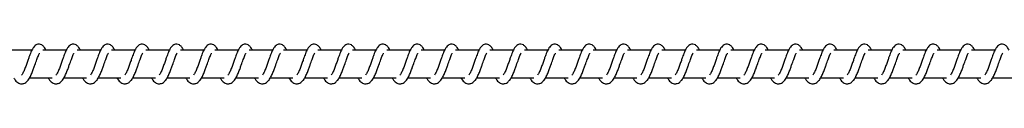
# Model space of a CAD drawing. Units: millimetres. Extents: x -15116 to 19057, y -3372 to 6296.
# Drawn here: x 15493 to 15851, y 4288 to 4302 of the extents above; entities that cross this region are included whole.
import ezdxf

# ---------------------------------------------------------------- set-up
doc = ezdxf.new("R2010")
doc.units = ezdxf.units.MM
doc.layers.add('Toestel 2D', color=7, linetype='Continuous', lineweight=20)

# ---------------------------------------------------------------- blocks, each defined once
blk = doc.blocks.new('VPL-02-0421H-30')
at = {"layer": 'Toestel 2D', "linetype": 'Continuous', "lineweight": 25}
for p, q in [((15496.97, 4300.2), (15488.48, 4300.2)), ((15509.48, 4300.2), (15500.99, 4300.2)), ((15521.98, 4300.2), (15513.49, 4300.2)), ((15534.49, 4300.2), (15526, 4300.2)), ((15547, 4300.2), (15538.51, 4300.2)), ((15559.51, 4300.2), (15551.01, 4300.2)), ((15572.01, 4300.2), (15563.52, 4300.2)), ((15584.52, 4300.2), (15576.03, 4300.2)), ((15597.03, 4300.2), (15588.53, 4300.2)), ((15609.53, 4300.2), (15601.04, 4300.2)), ((15622.04, 4300.2), (15613.55, 4300.2)), ((15634.54, 4300.2), (15626.05, 4300.2)), ((15647.05, 4300.2), (15638.56, 4300.2)), ((15659.56, 4300.2), (15651.07, 4300.2)), ((15672.06, 4300.2), (15663.57, 4300.2)), ((15684.57, 4300.2), (15676.08, 4300.2)), ((15697.08, 4300.2), (15688.59, 4300.2)), ((15709.58, 4300.2), (15701.09, 4300.2)), ((15722.09, 4300.2), (15713.6, 4300.2)), ((15734.6, 4300.2), (15726.11, 4300.2)), ((15747.1, 4300.2), (15738.61, 4300.2)), ((15759.61, 4300.2), (15751.12, 4300.2)), ((15772.12, 4300.2), (15763.62, 4300.2)), ((15784.62, 4300.2), (15776.13, 4300.2)), ((15797.13, 4300.2), (15788.64, 4300.2)), ((15809.64, 4300.2), (15801.14, 4300.2)), ((15822.14, 4300.2), (15813.65, 4300.2)), ((15834.65, 4300.2), (15826.16, 4300.2)), ((15847.16, 4300.2), (15838.67, 4300.2)), ((15496.19, 4290.2), (15504.4, 4290.2)), ((15508.69, 4290.2), (15516.91, 4290.2)), ((15521.2, 4290.2), (15529.42, 4290.2)), ((15533.71, 4290.2), (15541.92, 4290.2)), ((15546.21, 4290.2), (15554.43, 4290.2)), ((15558.72, 4290.2), (15566.94, 4290.2)), ((15571.22, 4290.2), (15579.45, 4290.2)), ((15583.73, 4290.2), (15591.95, 4290.2)), ((15596.24, 4290.2), (15604.46, 4290.2)), ((15608.74, 4290.2), (15616.96, 4290.2)), ((15621.25, 4290.2), (15629.47, 4290.2)), ((15633.76, 4290.2), (15641.98, 4290.2)), ((15646.27, 4290.2), (15654.48, 4290.2)), ((15658.77, 4290.2), (15666.99, 4290.2)), ((15671.28, 4290.2), (15679.5, 4290.2)), ((15683.78, 4290.2), (15692, 4290.2)), ((15696.29, 4290.2), (15704.51, 4290.2)), ((15708.8, 4290.2), (15717.02, 4290.2)), ((15721.3, 4290.2), (15729.52, 4290.2)), ((15733.81, 4290.2), (15742.03, 4290.2)), ((15746.32, 4290.2), (15754.54, 4290.2)), ((15758.82, 4290.2), (15767.04, 4290.2)), ((15771.33, 4290.2), (15779.55, 4290.2)), ((15783.84, 4290.2), (15792.06, 4290.2)), ((15796.34, 4290.2), (15804.56, 4290.2)), ((15808.85, 4290.2), (15817.07, 4290.2)), ((15821.36, 4290.2), (15829.58, 4290.2)), ((15833.86, 4290.2), (15842.08, 4290.2)), ((15846.37, 4290.2), (15854.59, 4290.2))]:
    blk.add_line(p, q, dxfattribs=at)
for points, knots in [([(15502.14, 4300.2), (15502.03, 4300.43), (15501.8, 4300.93), (15501.38, 4301.53), (15500.64, 4302.18), (15499.89, 4302.42), (15499.14, 4302.39), (15498.52, 4302.15), (15497.7, 4301.49), (15497.03, 4300.42), (15496.4, 4298.92), (15495.94, 4297.63), (15495.52, 4296.45), (15495.01, 4295.03), (15494.5, 4293.52), (15493.88, 4292.11), (15493.48, 4291.48), (15493.28, 4291.16)], [0, 0, 0, 0, 0.045241, 0.097311, 0.162731, 0.227155, 0.264663, 0.31037, 0.363052, 0.483622, 0.581374, 0.628466, 0.688743, 0.759852, 0.834961, 0.916303, 1, 1, 1, 1]), ([(15514.65, 4300.2), (15514.54, 4300.43), (15514.3, 4300.93), (15513.89, 4301.53), (15513.15, 4302.18), (15512.4, 4302.42), (15511.65, 4302.39), (15511.02, 4302.15), (15510.21, 4301.49), (15509.54, 4300.42), (15508.9, 4298.92), (15508.45, 4297.63), (15508.03, 4296.45), (15507.52, 4295.03), (15507, 4293.52), (15506.39, 4292.11), (15505.99, 4291.48), (15505.78, 4291.16)], [0, 0, 0, 0, 0.045241, 0.09731, 0.162683, 0.227154, 0.264663, 0.310378, 0.363051, 0.483629, 0.581375, 0.628467, 0.688743, 0.759853, 0.834961, 0.916303, 1, 1, 1, 1]), ([(15527.15, 4300.2), (15527.04, 4300.43), (15526.81, 4300.93), (15526.4, 4301.53), (15525.65, 4302.18), (15524.91, 4302.42), (15524.15, 4302.39), (15523.53, 4302.15), (15522.72, 4301.49), (15522.04, 4300.42), (15521.41, 4298.92), (15520.96, 4297.63), (15520.53, 4296.45), (15520.03, 4295.03), (15519.51, 4293.52), (15518.89, 4292.11), (15518.49, 4291.48), (15518.29, 4291.16)], [0, 0, 0, 0, 0.045233, 0.097276, 0.162695, 0.227165, 0.264673, 0.310379, 0.363059, 0.483636, 0.58138, 0.62847, 0.688746, 0.759854, 0.834958, 0.916304, 1, 1, 1, 1]), ([(15539.66, 4300.2), (15539.55, 4300.43), (15539.32, 4300.93), (15538.91, 4301.53), (15538.16, 4302.18), (15537.41, 4302.42), (15536.66, 4302.39), (15536.03, 4302.15), (15535.22, 4301.49), (15534.55, 4300.42), (15533.92, 4298.92), (15533.46, 4297.63), (15533.04, 4296.45), (15532.53, 4295.03), (15532.02, 4293.52), (15531.4, 4292.11), (15531, 4291.48), (15530.8, 4291.16)], [0, 0, 0, 0, 0.04524, 0.097275, 0.162694, 0.227172, 0.264679, 0.310386, 0.363066, 0.483634, 0.581383, 0.628474, 0.68875, 0.759857, 0.834964, 0.916304, 1, 1, 1, 1]), ([(15552.17, 4300.2), (15552.06, 4300.43), (15551.82, 4300.93), (15551.41, 4301.53), (15550.67, 4302.18), (15549.92, 4302.42), (15549.17, 4302.39), (15548.54, 4302.15), (15547.73, 4301.49), (15547.06, 4300.42), (15546.42, 4298.92), (15545.97, 4297.63), (15545.54, 4296.45), (15545.04, 4295.03), (15544.52, 4293.52), (15543.91, 4292.11), (15543.51, 4291.48), (15543.3, 4291.16)], [0, 0, 0, 0, 0.045241, 0.097275, 0.162695, 0.227165, 0.264673, 0.310387, 0.36306, 0.483636, 0.581381, 0.628472, 0.688748, 0.759856, 0.834963, 0.916304, 1, 1, 1, 1]), ([(15564.67, 4300.2), (15564.56, 4300.43), (15564.33, 4300.93), (15563.92, 4301.53), (15563.17, 4302.18), (15562.43, 4302.42), (15561.67, 4302.39), (15561.05, 4302.15), (15560.23, 4301.5), (15559.56, 4300.42), (15558.93, 4298.92), (15558.48, 4297.63), (15558.05, 4296.45), (15557.55, 4295.03), (15557.03, 4293.52), (15556.41, 4292.11), (15556.01, 4291.48), (15555.81, 4291.16)], [0, 0, 0, 0, 0.045234, 0.097277, 0.162697, 0.227168, 0.264675, 0.310326, 0.363053, 0.483631, 0.581375, 0.628467, 0.688743, 0.759852, 0.834957, 0.916303, 1, 1, 1, 1]), ([(15577.18, 4300.2), (15577.07, 4300.43), (15576.84, 4300.93), (15576.42, 4301.53), (15575.68, 4302.18), (15574.93, 4302.42), (15574.18, 4302.39), (15573.56, 4302.15), (15572.74, 4301.5), (15572.07, 4300.42), (15571.44, 4298.92), (15570.98, 4297.63), (15570.56, 4296.45), (15570.05, 4295.03), (15569.53, 4293.52), (15568.92, 4292.11), (15568.52, 4291.48), (15568.32, 4291.16)], [0, 0, 0, 0, 0.045241, 0.097276, 0.162696, 0.227175, 0.264682, 0.310334, 0.36306, 0.48363, 0.581381, 0.628472, 0.688746, 0.759854, 0.834962, 0.916303, 1, 1, 1, 1]), ([(15589.69, 4300.2), (15589.58, 4300.43), (15589.34, 4300.93), (15588.93, 4301.53), (15588.19, 4302.18), (15587.44, 4302.42), (15586.68, 4302.39), (15586.06, 4302.15), (15585.25, 4301.5), (15584.58, 4300.42), (15583.94, 4298.92), (15583.49, 4297.63), (15583.06, 4296.45), (15582.56, 4295.03), (15582.04, 4293.52), (15581.43, 4292.11), (15581.03, 4291.48), (15580.82, 4291.16)], [0, 0, 0, 0, 0.0452423, 0.0972793, 0.1627015, 0.2271743, 0.2646833, 0.3103442, 0.3630644, 0.483646, 0.5813943, 0.6284873, 0.6887655, 0.7598767, 0.834987, 0.9163004, 1, 1, 1, 1]), ([(15602.19, 4300.2), (15602.08, 4300.43), (15601.85, 4300.93), (15601.44, 4301.53), (15600.69, 4302.18), (15599.95, 4302.42), (15599.19, 4302.39), (15598.57, 4302.15), (15597.75, 4301.5), (15597.08, 4300.42), (15596.45, 4298.92), (15596, 4297.63), (15595.57, 4296.45), (15595.07, 4295.03), (15594.55, 4293.52), (15593.93, 4292.11), (15593.53, 4291.48), (15593.33, 4291.16)], [0, 0, 0, 0, 0.045212, 0.097282, 0.162711, 0.227183, 0.264691, 0.310343, 0.363071, 0.483651, 0.581398, 0.62849, 0.688767, 0.759877, 0.834984, 0.916302, 1, 1, 1, 1]), ([(15614.7, 4300.2), (15614.59, 4300.43), (15614.36, 4300.93), (15613.94, 4301.53), (15613.2, 4302.18), (15612.45, 4302.42), (15611.7, 4302.39), (15611.08, 4302.15), (15610.26, 4301.5), (15609.59, 4300.42), (15608.96, 4298.92), (15608.5, 4297.63), (15608.08, 4296.45), (15607.57, 4295.03), (15607.05, 4293.52), (15606.44, 4292.11), (15606.04, 4291.48), (15605.84, 4291.16)], [0, 0, 0, 0, 0.045212, 0.097282, 0.162704, 0.227129, 0.264698, 0.310351, 0.363079, 0.483617, 0.5814, 0.628492, 0.688739, 0.759879, 0.834988, 0.916301, 1, 1, 1, 1]), ([(15627.21, 4300.2), (15627.1, 4300.43), (15626.86, 4300.93), (15626.45, 4301.53), (15625.7, 4302.18), (15624.96, 4302.42), (15624.2, 4302.39), (15623.58, 4302.15), (15622.77, 4301.5), (15622.1, 4300.42), (15621.47, 4298.92), (15621.01, 4297.63), (15620.59, 4296.45), (15620.08, 4295.03), (15619.56, 4293.52), (15618.95, 4292.11), (15618.55, 4291.48), (15618.34, 4291.16)], [0, 0, 0, 0, 0.045205, 0.097284, 0.162706, 0.227123, 0.264692, 0.310353, 0.363073, 0.48362, 0.581368, 0.628488, 0.688737, 0.759878, 0.834988, 0.916301, 1, 1, 1, 1]), ([(15639.71, 4300.2), (15639.6, 4300.43), (15639.37, 4300.93), (15638.96, 4301.53), (15638.21, 4302.18), (15637.47, 4302.42), (15636.71, 4302.39), (15636.09, 4302.15), (15635.28, 4301.49), (15634.6, 4300.42), (15633.97, 4298.92), (15633.52, 4297.63), (15633.09, 4296.45), (15632.59, 4295.03), (15632.07, 4293.52), (15631.45, 4292.11), (15631.05, 4291.48), (15630.85, 4291.16)], [0, 0, 0, 0, 0.045213, 0.097283, 0.162713, 0.22713, 0.2647, 0.310352, 0.363035, 0.483616, 0.581364, 0.628485, 0.688734, 0.759845, 0.834982, 0.916301, 1, 1, 1, 1]), ([(15652.22, 4300.2), (15652.11, 4300.43), (15651.88, 4300.93), (15651.46, 4301.53), (15650.72, 4302.18), (15649.97, 4302.42), (15649.22, 4302.39), (15648.6, 4302.15), (15647.78, 4301.49), (15647.11, 4300.42), (15646.48, 4298.92), (15646.02, 4297.63), (15645.6, 4296.45), (15645.09, 4295.03), (15644.57, 4293.52), (15643.96, 4292.11), (15643.56, 4291.48), (15643.36, 4291.16)], [0, 0, 0, 0, 0.045213, 0.097284, 0.162707, 0.227132, 0.264703, 0.310356, 0.363039, 0.483613, 0.581362, 0.628487, 0.688734, 0.759846, 0.834986, 0.9163, 1, 1, 1, 1]), ([(15664.72, 4300.2), (15664.62, 4300.43), (15664.38, 4300.93), (15663.97, 4301.53), (15663.22, 4302.18), (15662.48, 4302.42), (15661.73, 4302.39), (15661.1, 4302.15), (15660.29, 4301.49), (15659.62, 4300.42), (15658.99, 4298.92), (15658.53, 4297.63), (15658.11, 4296.45), (15657.6, 4295.03), (15657.08, 4293.52), (15656.47, 4292.11), (15656.07, 4291.48), (15655.86, 4291.16)], [0, 0, 0, 0, 0.045206, 0.097285, 0.162707, 0.227125, 0.264634, 0.310351, 0.363025, 0.483608, 0.581356, 0.628477, 0.688727, 0.759838, 0.834978, 0.916292, 1, 1, 1, 1]), ([(15677.23, 4300.2), (15677.12, 4300.43), (15676.89, 4300.93), (15676.48, 4301.53), (15675.73, 4302.18), (15674.99, 4302.42), (15674.23, 4302.39), (15673.61, 4302.15), (15672.8, 4301.49), (15672.12, 4300.42), (15671.49, 4298.92), (15671.04, 4297.63), (15670.61, 4296.45), (15670.11, 4295.03), (15669.59, 4293.52), (15668.97, 4292.11), (15668.57, 4291.48), (15668.37, 4291.16)], [0, 0, 0, 0, 0.045213, 0.097283, 0.162714, 0.227131, 0.26464, 0.310349, 0.363031, 0.483613, 0.581362, 0.628455, 0.688733, 0.759844, 0.834981, 0.9163, 1, 1, 1, 1]), ([(15689.74, 4300.2), (15689.63, 4300.43), (15689.4, 4300.93), (15688.98, 4301.53), (15688.24, 4302.18), (15687.49, 4302.42), (15686.74, 4302.39), (15686.11, 4302.15), (15685.3, 4301.49), (15684.63, 4300.42), (15684, 4298.92), (15683.54, 4297.63), (15683.12, 4296.45), (15682.61, 4295.03), (15682.09, 4293.52), (15681.48, 4292.11), (15681.08, 4291.48), (15680.88, 4291.16)], [0, 0, 0, 0, 0.045213, 0.097284, 0.162707, 0.227134, 0.264643, 0.310352, 0.363036, 0.483611, 0.58136, 0.628454, 0.688733, 0.759845, 0.834985, 0.916299, 1, 1, 1, 1]), ([(15702.24, 4300.2), (15702.14, 4300.43), (15701.9, 4300.93), (15701.49, 4301.53), (15700.74, 4302.18), (15700, 4302.42), (15699.24, 4302.39), (15698.62, 4302.15), (15697.81, 4301.49), (15697.14, 4300.42), (15696.5, 4298.92), (15696.05, 4297.63), (15695.62, 4296.45), (15695.12, 4295.03), (15694.6, 4293.52), (15693.99, 4292.11), (15693.59, 4291.48), (15693.38, 4291.16)], [0, 0, 0, 0, 0.045206, 0.097285, 0.162707, 0.227124, 0.264634, 0.31035, 0.363025, 0.483607, 0.581356, 0.628449, 0.688727, 0.759839, 0.834978, 0.916292, 1, 1, 1, 1]), ([(15714.75, 4300.2), (15714.64, 4300.43), (15714.41, 4300.93), (15714, 4301.53), (15713.25, 4302.18), (15712.51, 4302.42), (15711.75, 4302.39), (15711.13, 4302.15), (15710.32, 4301.49), (15709.64, 4300.42), (15709.01, 4298.92), (15708.56, 4297.63), (15708.13, 4296.45), (15707.63, 4295.03), (15707.1, 4293.52), (15706.49, 4292.11), (15706.09, 4291.48), (15705.89, 4291.16)], [0, 0, 0, 0, 0.045241, 0.09731, 0.162731, 0.227155, 0.264663, 0.31037, 0.363051, 0.483622, 0.581373, 0.628465, 0.688742, 0.759851, 0.834986, 0.916303, 1, 1, 1, 1]), ([(15727.26, 4300.2), (15727.15, 4300.43), (15726.92, 4300.93), (15726.5, 4301.53), (15725.76, 4302.18), (15725.01, 4302.42), (15724.26, 4302.39), (15723.63, 4302.15), (15722.82, 4301.49), (15722.15, 4300.42), (15721.52, 4298.92), (15721.06, 4297.63), (15720.64, 4296.45), (15720.13, 4295.03), (15719.61, 4293.52), (15719, 4292.11), (15718.6, 4291.48), (15718.4, 4291.16)], [0, 0, 0, 0, 0.0452411, 0.0973104, 0.1626834, 0.2271544, 0.2646705, 0.3103777, 0.3630589, 0.4836292, 0.5813749, 0.6284666, 0.6887433, 0.7598526, 0.8349608, 0.9163027, 1, 1, 1, 1]), ([(15739.77, 4300.2), (15739.66, 4300.43), (15739.42, 4300.93), (15739.01, 4301.53), (15738.26, 4302.18), (15737.52, 4302.42), (15736.76, 4302.39), (15736.14, 4302.15), (15735.33, 4301.49), (15734.66, 4300.42), (15734.02, 4298.92), (15733.57, 4297.63), (15733.14, 4296.45), (15732.64, 4295.03), (15732.12, 4293.52), (15731.5, 4292.11), (15731.1, 4291.48), (15730.9, 4291.16)], [0, 0, 0, 0, 0.045233, 0.097276, 0.162695, 0.227164, 0.264671, 0.310386, 0.363057, 0.483633, 0.581376, 0.628467, 0.688742, 0.75985, 0.834956, 0.916296, 1, 1, 1, 1]), ([(15752.27, 4300.2), (15752.16, 4300.43), (15751.93, 4300.93), (15751.52, 4301.53), (15750.77, 4302.18), (15750.03, 4302.42), (15749.27, 4302.39), (15748.65, 4302.15), (15747.83, 4301.49), (15747.16, 4300.42), (15746.53, 4298.92), (15746.08, 4297.63), (15745.65, 4296.45), (15745.15, 4295.03), (15744.63, 4293.52), (15744.01, 4292.11), (15743.61, 4291.48), (15743.41, 4291.16)], [0, 0, 0, 0, 0.04524, 0.097275, 0.162694, 0.227172, 0.264679, 0.310386, 0.363066, 0.483634, 0.581383, 0.628474, 0.68875, 0.759857, 0.834964, 0.916304, 1, 1, 1, 1]), ([(15764.78, 4300.2), (15764.67, 4300.43), (15764.43, 4300.93), (15764.02, 4301.53), (15763.28, 4302.18), (15762.53, 4302.42), (15761.78, 4302.39), (15761.15, 4302.15), (15760.34, 4301.49), (15759.67, 4300.42), (15759.04, 4298.92), (15758.58, 4297.63), (15758.16, 4296.45), (15757.65, 4295.03), (15757.13, 4293.52), (15756.52, 4292.11), (15756.12, 4291.48), (15755.92, 4291.16)], [0, 0, 0, 0, 0.045241, 0.097275, 0.162695, 0.227165, 0.264673, 0.310387, 0.36306, 0.483636, 0.581381, 0.628472, 0.688748, 0.759856, 0.834963, 0.916304, 1, 1, 1, 1]), ([(15777.29, 4300.2), (15777.18, 4300.43), (15776.94, 4300.93), (15776.53, 4301.53), (15775.78, 4302.18), (15775.04, 4302.42), (15774.28, 4302.39), (15773.66, 4302.15), (15772.85, 4301.49), (15772.18, 4300.42), (15771.54, 4298.92), (15771.09, 4297.63), (15770.66, 4296.45), (15770.16, 4295.03), (15769.64, 4293.52), (15769.02, 4292.11), (15768.62, 4291.48), (15768.42, 4291.16)], [0, 0, 0, 0, 0.045233, 0.097276, 0.162695, 0.227164, 0.264671, 0.310386, 0.363057, 0.483633, 0.581376, 0.628467, 0.688742, 0.75985, 0.834956, 0.916296, 1, 1, 1, 1]), ([(15789.79, 4300.2), (15789.68, 4300.43), (15789.45, 4300.93), (15789.04, 4301.53), (15788.29, 4302.18), (15787.54, 4302.42), (15786.79, 4302.39), (15786.17, 4302.15), (15785.35, 4301.5), (15784.68, 4300.42), (15784.05, 4298.92), (15783.6, 4297.63), (15783.17, 4296.45), (15782.67, 4295.03), (15782.15, 4293.52), (15781.53, 4292.11), (15781.13, 4291.48), (15780.93, 4291.16)], [0, 0, 0, 0, 0.0452407, 0.0972757, 0.1626955, 0.2271742, 0.2646818, 0.3103328, 0.3630595, 0.4836285, 0.5813792, 0.6284705, 0.6887465, 0.759855, 0.8349625, 0.9163035, 1, 1, 1, 1]), ([(15802.3, 4300.2), (15802.19, 4300.43), (15801.95, 4300.93), (15801.54, 4301.53), (15800.8, 4302.18), (15800.05, 4302.42), (15799.3, 4302.39), (15798.68, 4302.15), (15797.86, 4301.5), (15797.19, 4300.42), (15796.56, 4298.92), (15796.1, 4297.63), (15795.68, 4296.45), (15795.17, 4295.03), (15794.65, 4293.52), (15794.04, 4292.11), (15793.64, 4291.48), (15793.43, 4291.16)], [0, 0, 0, 0, 0.045241, 0.097276, 0.162697, 0.227167, 0.264675, 0.310335, 0.363054, 0.483631, 0.581377, 0.628468, 0.688745, 0.759854, 0.834962, 0.916273, 1, 1, 1, 1]), ([(15814.8, 4300.2), (15814.7, 4300.43), (15814.46, 4300.93), (15814.05, 4301.53), (15813.3, 4302.18), (15812.56, 4302.42), (15811.8, 4302.39), (15811.18, 4302.15), (15810.37, 4301.5), (15809.7, 4300.42), (15809.06, 4298.92), (15808.61, 4297.63), (15808.18, 4296.45), (15807.68, 4295.03), (15807.16, 4293.52), (15806.55, 4292.11), (15806.15, 4291.48), (15805.94, 4291.16)], [0, 0, 0, 0, 0.045235, 0.09728, 0.162701, 0.227173, 0.264682, 0.310334, 0.363062, 0.483643, 0.58139, 0.628483, 0.68876, 0.759871, 0.83498, 0.916293, 1, 1, 1, 1]), ([(15827.31, 4300.2), (15827.2, 4300.43), (15826.97, 4300.93), (15826.56, 4301.53), (15825.81, 4302.18), (15825.06, 4302.42), (15824.31, 4302.39), (15823.69, 4302.15), (15822.87, 4301.5), (15822.21, 4300.42), (15821.57, 4298.92), (15821.12, 4297.63), (15820.69, 4296.45), (15820.19, 4295.03), (15819.67, 4293.52), (15819.05, 4292.11), (15818.65, 4291.48), (15818.45, 4291.16)], [0, 0, 0, 0, 0.045212, 0.097283, 0.162704, 0.227185, 0.264694, 0.310346, 0.363075, 0.483614, 0.581397, 0.628489, 0.688767, 0.759878, 0.834988, 0.916301, 1, 1, 1, 1]), ([(15839.82, 4300.2), (15839.71, 4300.43), (15839.48, 4300.93), (15839.06, 4301.53), (15838.32, 4302.18), (15837.57, 4302.42), (15836.82, 4302.39), (15836.2, 4302.15), (15835.38, 4301.5), (15834.71, 4300.42), (15834.07, 4298.92), (15833.62, 4297.63), (15833.2, 4296.45), (15832.69, 4295.03), (15832.17, 4293.52), (15831.56, 4292.11), (15831.16, 4291.48), (15830.96, 4291.16)], [0, 0, 0, 0, 0.0452124, 0.0972827, 0.1627045, 0.2271214, 0.264691, 0.3103517, 0.3630716, 0.483619, 0.5813958, 0.6284885, 0.6887375, 0.7598779, 0.8349878, 0.9163009, 1, 1, 1, 1]), ([(15852.32, 4300.2), (15852.22, 4300.43), (15851.98, 4300.93), (15851.57, 4301.53), (15850.82, 4302.18), (15850.08, 4302.42), (15849.32, 4302.39), (15848.7, 4302.15), (15847.89, 4301.5), (15847.22, 4300.42), (15846.58, 4298.92), (15846.13, 4297.63), (15845.71, 4296.45), (15845.2, 4295.03), (15844.68, 4293.52), (15844.07, 4292.11), (15843.67, 4291.48), (15843.46, 4291.16)], [0, 0, 0, 0, 0.045205, 0.097283, 0.162704, 0.227121, 0.26469, 0.310342, 0.36307, 0.483616, 0.581363, 0.628483, 0.688732, 0.759872, 0.834981, 0.916293, 1, 1, 1, 1]), ([(15490.45, 4290.2), (15490.53, 4290.05), (15490.92, 4289.3), (15491.78, 4288.39), (15492.91, 4287.97), (15493.63, 4288.01), (15494.14, 4288.13), (15494.87, 4288.48), (15495.87, 4289.51), (15496.41, 4290.52), (15497.12, 4292.01), (15497.64, 4293.45), (15498.21, 4295.09), (15498.82, 4296.78), (15499.32, 4298.17), (15499.65, 4298.89), (15499.77, 4299.08), (15499.81, 4299.15)], [0, 0, 0, 0, 0.0275944, 0.1398284, 0.2396291, 0.262508, 0.3018853, 0.3575176, 0.4267576, 0.5199008, 0.6033323, 0.6744256, 0.7370467, 0.8402899, 0.9200471, 0.9732308, 1, 1, 1, 1]), ([(15502.96, 4290.2), (15503.03, 4290.05), (15503.42, 4289.3), (15504.28, 4288.39), (15505.41, 4287.97), (15506.13, 4288.01), (15506.64, 4288.13), (15507.38, 4288.48), (15508.38, 4289.51), (15508.91, 4290.52), (15509.62, 4292.01), (15510.15, 4293.45), (15510.72, 4295.09), (15511.33, 4296.78), (15511.83, 4298.17), (15512.16, 4298.89), (15512.28, 4299.08), (15512.32, 4299.15)], [0, 0, 0, 0, 0.0276002, 0.1398246, 0.2396234, 0.2625019, 0.3018785, 0.3575097, 0.4268051, 0.5199136, 0.6033384, 0.6744332, 0.7370532, 0.8402945, 0.9200818, 0.9732412, 1, 1, 1, 1]), ([(15515.46, 4290.2), (15515.54, 4290.05), (15515.93, 4289.3), (15516.79, 4288.38), (15517.92, 4287.97), (15518.64, 4288.01), (15519.15, 4288.13), (15519.88, 4288.48), (15520.88, 4289.51), (15521.42, 4290.52), (15522.13, 4292.01), (15522.65, 4293.45), (15523.23, 4295.09), (15523.84, 4296.78), (15524.34, 4298.17), (15524.67, 4298.89), (15524.79, 4299.08), (15524.83, 4299.15)], [0, 0, 0, 0, 0.0276343, 0.1398165, 0.239616, 0.2624946, 0.3018714, 0.357503, 0.4267988, 0.5199078, 0.6033331, 0.6744284, 0.7370487, 0.8403192, 0.9200813, 0.973241, 1, 1, 1, 1]), ([(15527.97, 4290.2), (15528.05, 4290.05), (15528.44, 4289.3), (15529.3, 4288.38), (15530.43, 4287.97), (15531.15, 4288.01), (15531.66, 4288.13), (15532.39, 4288.48), (15533.39, 4289.51), (15533.92, 4290.52), (15534.64, 4292.01), (15535.16, 4293.45), (15535.73, 4295.09), (15536.35, 4296.78), (15536.84, 4298.17), (15537.17, 4298.89), (15537.29, 4299.08), (15537.33, 4299.15)], [0, 0, 0, 0, 0.027634, 0.139823, 0.239621, 0.2625, 0.301928, 0.357506, 0.426795, 0.519903, 0.603365, 0.674427, 0.737047, 0.840317, 0.920072, 0.973231, 1, 1, 1, 1]), ([(15540.48, 4290.2), (15540.55, 4290.05), (15540.95, 4289.3), (15541.8, 4288.38), (15542.93, 4287.97), (15543.65, 4288.01), (15544.17, 4288.13), (15544.9, 4288.48), (15545.9, 4289.51), (15546.43, 4290.52), (15547.15, 4292.01), (15547.67, 4293.45), (15548.24, 4295.08), (15548.85, 4296.78), (15549.35, 4298.17), (15549.68, 4298.89), (15549.8, 4299.08), (15549.84, 4299.15)], [0, 0, 0, 0, 0.027634, 0.139816, 0.239615, 0.262494, 0.301923, 0.357501, 0.426797, 0.519906, 0.603363, 0.674429, 0.737078, 0.84032, 0.920081, 0.973241, 1, 1, 1, 1]), ([(15552.98, 4290.2), (15553.06, 4290.05), (15553.45, 4289.3), (15554.31, 4288.38), (15555.44, 4287.97), (15556.16, 4288.01), (15556.67, 4288.13), (15557.4, 4288.48), (15558.4, 4289.51), (15558.94, 4290.52), (15559.65, 4292.01), (15560.17, 4293.45), (15560.75, 4295.08), (15561.36, 4296.78), (15561.85, 4298.17), (15562.19, 4298.89), (15562.31, 4299.08), (15562.35, 4299.15)], [0, 0, 0, 0, 0.0276343, 0.1398166, 0.239616, 0.2624946, 0.3019237, 0.3575022, 0.426798, 0.5199071, 0.6033644, 0.6744272, 0.7370773, 0.8403192, 0.9200813, 0.973241, 1, 1, 1, 1]), ([(15565.49, 4290.2), (15565.57, 4290.05), (15565.96, 4289.3), (15566.82, 4288.38), (15567.95, 4287.97), (15568.66, 4288.01), (15569.18, 4288.13), (15569.91, 4288.48), (15570.91, 4289.51), (15571.44, 4290.52), (15572.16, 4292.01), (15572.68, 4293.45), (15573.26, 4295.08), (15573.86, 4296.78), (15574.36, 4298.17), (15574.69, 4298.89), (15574.81, 4299.08), (15574.85, 4299.15)], [0, 0, 0, 0, 0.027634, 0.139815, 0.239622, 0.2625, 0.301929, 0.357507, 0.426795, 0.519904, 0.603365, 0.674427, 0.737076, 0.840317, 0.920072, 0.973231, 1, 1, 1, 1]), ([(15578, 4290.2), (15578.07, 4290.05), (15578.46, 4289.3), (15579.32, 4288.38), (15580.45, 4287.97), (15581.17, 4288.01), (15581.68, 4288.13), (15582.42, 4288.48), (15583.42, 4289.51), (15583.95, 4290.52), (15584.67, 4292.01), (15585.19, 4293.45), (15585.76, 4295.08), (15586.37, 4296.78), (15586.87, 4298.17), (15587.2, 4298.89), (15587.32, 4299.08), (15587.36, 4299.15)], [0, 0, 0, 0, 0.027634, 0.139816, 0.239615, 0.262494, 0.301923, 0.357501, 0.426797, 0.519906, 0.603363, 0.674429, 0.737078, 0.84032, 0.920081, 0.973241, 1, 1, 1, 1]), ([(15590.5, 4290.2), (15590.58, 4290.05), (15590.97, 4289.3), (15591.83, 4288.38), (15592.96, 4287.97), (15593.68, 4288.01), (15594.19, 4288.13), (15594.92, 4288.48), (15595.92, 4289.51), (15596.46, 4290.52), (15597.17, 4292.01), (15597.69, 4293.45), (15598.27, 4295.08), (15598.88, 4296.78), (15599.37, 4298.17), (15599.7, 4298.89), (15599.83, 4299.08), (15599.87, 4299.15)], [0, 0, 0, 0, 0.0276343, 0.1398166, 0.239616, 0.2624946, 0.3019237, 0.3575022, 0.426798, 0.5199071, 0.6033644, 0.6744272, 0.7370773, 0.8403192, 0.9200813, 0.973241, 1, 1, 1, 1]), ([(15603.01, 4290.2), (15603.09, 4290.05), (15603.48, 4289.3), (15604.33, 4288.38), (15605.47, 4287.97), (15606.18, 4288.01), (15606.7, 4288.13), (15607.43, 4288.48), (15608.43, 4289.51), (15608.96, 4290.52), (15609.68, 4292.01), (15610.2, 4293.45), (15610.78, 4295.08), (15611.38, 4296.78), (15611.88, 4298.17), (15612.21, 4298.89), (15612.33, 4299.08), (15612.37, 4299.15)], [0, 0, 0, 0, 0.027634, 0.139815, 0.239622, 0.262492, 0.301929, 0.357507, 0.426795, 0.519904, 0.603365, 0.674427, 0.737076, 0.840317, 0.920072, 0.973231, 1, 1, 1, 1]), ([(15615.52, 4290.2), (15615.59, 4290.05), (15615.98, 4289.3), (15616.84, 4288.39), (15617.97, 4287.97), (15618.69, 4288.01), (15619.2, 4288.13), (15619.94, 4288.48), (15620.94, 4289.51), (15621.47, 4290.52), (15622.18, 4292.01), (15622.71, 4293.45), (15623.28, 4295.08), (15623.89, 4296.78), (15624.39, 4298.17), (15624.72, 4298.89), (15624.84, 4299.08), (15624.88, 4299.15)], [0, 0, 0, 0, 0.027634, 0.13986, 0.239607, 0.262539, 0.301916, 0.357495, 0.426791, 0.519934, 0.603359, 0.674426, 0.737075, 0.840318, 0.920081, 0.973241, 1, 1, 1, 1]), ([(15628.02, 4290.2), (15628.1, 4290.05), (15628.49, 4289.3), (15629.35, 4288.39), (15630.48, 4287.97), (15631.2, 4288.01), (15631.71, 4288.13), (15632.44, 4288.48), (15633.44, 4289.51), (15633.98, 4290.52), (15634.69, 4292.01), (15635.21, 4293.45), (15635.79, 4295.08), (15636.4, 4296.78), (15636.89, 4298.17), (15637.22, 4298.89), (15637.34, 4299.08), (15637.38, 4299.15)], [0, 0, 0, 0, 0.027635, 0.139861, 0.239608, 0.26254, 0.301918, 0.357497, 0.426787, 0.519931, 0.603362, 0.674426, 0.737077, 0.840323, 0.92008, 0.973241, 1, 1, 1, 1]), ([(15640.53, 4290.2), (15640.61, 4290.05), (15641, 4289.3), (15641.86, 4288.39), (15642.98, 4287.97), (15643.71, 4288.01), (15644.22, 4288.13), (15644.95, 4288.48), (15645.95, 4289.51), (15646.48, 4290.52), (15647.2, 4292.01), (15647.72, 4293.45), (15648.3, 4295.08), (15648.9, 4296.78), (15649.4, 4298.17), (15649.73, 4298.89), (15649.85, 4299.08), (15649.89, 4299.15)], [0, 0, 0, 0, 0.027601, 0.13983, 0.239586, 0.26251, 0.301897, 0.357477, 0.426768, 0.519913, 0.603346, 0.674411, 0.737062, 0.840307, 0.920066, 0.973259, 1, 1, 1, 1]), ([(15653.04, 4290.2), (15653.11, 4290.05), (15653.5, 4289.3), (15654.37, 4288.39), (15655.49, 4287.97), (15656.21, 4288.01), (15656.72, 4288.13), (15657.45, 4288.48), (15658.45, 4289.51), (15658.99, 4290.52), (15659.7, 4292.01), (15660.22, 4293.45), (15660.8, 4295.08), (15661.41, 4296.78), (15661.91, 4298.17), (15662.24, 4298.89), (15662.36, 4299.08), (15662.4, 4299.15)], [0, 0, 0, 0, 0.027601, 0.139831, 0.23958, 0.262512, 0.301891, 0.357471, 0.426769, 0.519915, 0.603343, 0.674411, 0.737063, 0.840309, 0.920074, 0.973259, 1, 1, 1, 1]), ([(15665.54, 4290.2), (15665.62, 4290.05), (15666.01, 4289.3), (15666.87, 4288.39), (15668, 4287.97), (15668.72, 4288.01), (15669.23, 4288.13), (15669.96, 4288.48), (15670.96, 4289.51), (15671.5, 4290.52), (15672.21, 4292.01), (15672.73, 4293.45), (15673.31, 4295.08), (15673.92, 4296.78), (15674.41, 4298.17), (15674.75, 4298.89), (15674.87, 4299.08), (15674.91, 4299.15)], [0, 0, 0, 0, 0.0276007, 0.1398274, 0.2396283, 0.2625072, 0.3018846, 0.3574638, 0.4267543, 0.5198976, 0.6033292, 0.674393, 0.737044, 0.8402897, 0.920047, 0.9732308, 1, 1, 1, 1]), ([(15678.05, 4290.2), (15678.13, 4290.05), (15678.51, 4289.3), (15679.38, 4288.39), (15680.51, 4287.97), (15681.23, 4288.01), (15681.74, 4288.13), (15682.47, 4288.48), (15683.47, 4289.51), (15684, 4290.52), (15684.72, 4292.01), (15685.24, 4293.45), (15685.82, 4295.08), (15686.42, 4296.78), (15686.92, 4298.17), (15687.25, 4298.89), (15687.37, 4299.08), (15687.41, 4299.15)], [0, 0, 0, 0, 0.027601, 0.139827, 0.239635, 0.262505, 0.301891, 0.357523, 0.426763, 0.519905, 0.603336, 0.6744, 0.737049, 0.840292, 0.920049, 0.973241, 1, 1, 1, 1]), ([(15690.56, 4290.2), (15690.63, 4290.05), (15691.02, 4289.3), (15691.88, 4288.39), (15693.01, 4287.97), (15693.73, 4288.01), (15694.24, 4288.13), (15694.98, 4288.48), (15695.97, 4289.51), (15696.51, 4290.52), (15697.22, 4292.01), (15697.74, 4293.45), (15698.32, 4295.08), (15698.93, 4296.78), (15699.43, 4298.17), (15699.76, 4298.89), (15699.88, 4299.08), (15699.92, 4299.15)], [0, 0, 0, 0, 0.027601, 0.139827, 0.239628, 0.262507, 0.301885, 0.357517, 0.426764, 0.519907, 0.603333, 0.6744, 0.73705, 0.840294, 0.920057, 0.973241, 1, 1, 1, 1]), ([(15703.06, 4290.2), (15703.14, 4290.05), (15703.53, 4289.3), (15704.39, 4288.39), (15705.52, 4287.97), (15706.24, 4288.01), (15706.75, 4288.13), (15707.48, 4288.48), (15708.48, 4289.51), (15709.02, 4290.52), (15709.73, 4292.01), (15710.25, 4293.45), (15710.83, 4295.08), (15711.44, 4296.78), (15711.93, 4298.17), (15712.27, 4298.89), (15712.39, 4299.08), (15712.43, 4299.15)], [0, 0, 0, 0, 0.0276007, 0.139827, 0.2396276, 0.2625065, 0.3018837, 0.357516, 0.4267559, 0.5198989, 0.6033303, 0.6743939, 0.7370447, 0.8402901, 0.9200472, 0.9732309, 1, 1, 1, 1]), ([(15715.57, 4290.2), (15715.65, 4290.05), (15716.03, 4289.3), (15716.9, 4288.39), (15718.03, 4287.97), (15718.74, 4288.01), (15719.26, 4288.13), (15719.99, 4288.48), (15720.99, 4289.51), (15721.52, 4290.52), (15722.24, 4292.01), (15722.76, 4293.45), (15723.33, 4295.09), (15723.94, 4296.78), (15724.44, 4298.17), (15724.77, 4298.89), (15724.89, 4299.08), (15724.93, 4299.15)], [0, 0, 0, 0, 0.0276, 0.139825, 0.239623, 0.262502, 0.301887, 0.35751, 0.426806, 0.519914, 0.603344, 0.674436, 0.737056, 0.840297, 0.920059, 0.973241, 1, 1, 1, 1]), ([(15728.08, 4290.2), (15728.15, 4290.05), (15728.54, 4289.3), (15729.4, 4288.38), (15730.53, 4287.97), (15731.25, 4288.01), (15731.76, 4288.13), (15732.5, 4288.48), (15733.5, 4289.51), (15734.03, 4290.52), (15734.74, 4292.01), (15735.27, 4293.45), (15735.84, 4295.09), (15736.45, 4296.78), (15736.95, 4298.17), (15737.28, 4298.89), (15737.4, 4299.08), (15737.44, 4299.15)], [0, 0, 0, 0, 0.027634, 0.139817, 0.239617, 0.262495, 0.301872, 0.357504, 0.4268, 0.519909, 0.603335, 0.67443, 0.737051, 0.840293, 0.920081, 0.973241, 1, 1, 1, 1]), ([(15740.58, 4290.2), (15740.66, 4290.05), (15741.05, 4289.3), (15741.91, 4288.38), (15743.04, 4287.97), (15743.76, 4288.01), (15744.27, 4288.13), (15745, 4288.48), (15746, 4289.51), (15746.54, 4290.52), (15747.25, 4292.01), (15747.77, 4293.45), (15748.35, 4295.09), (15748.96, 4296.78), (15749.45, 4298.17), (15749.78, 4298.89), (15749.9, 4299.08), (15749.95, 4299.15)], [0, 0, 0, 0, 0.027634, 0.139816, 0.239615, 0.262493, 0.301922, 0.3575, 0.42679, 0.519898, 0.60336, 0.674423, 0.737044, 0.840316, 0.920072, 0.973231, 1, 1, 1, 1]), ([(15753.09, 4290.2), (15753.17, 4290.05), (15753.56, 4289.3), (15754.41, 4288.38), (15755.55, 4287.97), (15756.26, 4288.01), (15756.78, 4288.13), (15757.51, 4288.48), (15758.51, 4289.51), (15759.04, 4290.52), (15759.76, 4292.01), (15760.28, 4293.45), (15760.86, 4295.08), (15761.46, 4296.78), (15761.96, 4298.17), (15762.29, 4298.89), (15762.41, 4299.08), (15762.45, 4299.15)], [0, 0, 0, 0, 0.027634, 0.139816, 0.239615, 0.262493, 0.301931, 0.357501, 0.426796, 0.519905, 0.603367, 0.67443, 0.737079, 0.84032, 0.920082, 0.973241, 1, 1, 1, 1]), ([(15765.59, 4290.2), (15765.67, 4290.05), (15766.06, 4289.3), (15766.92, 4288.38), (15768.05, 4287.97), (15768.77, 4288.01), (15769.28, 4288.13), (15770.01, 4288.48), (15771.02, 4289.51), (15771.55, 4290.52), (15772.26, 4292.01), (15772.78, 4293.45), (15773.36, 4295.08), (15773.97, 4296.78), (15774.47, 4298.17), (15774.8, 4298.89), (15774.92, 4299.08), (15774.96, 4299.15)], [0, 0, 0, 0, 0.027634, 0.139816, 0.239615, 0.262494, 0.301923, 0.357501, 0.426797, 0.519906, 0.603363, 0.674429, 0.737078, 0.84032, 0.920081, 0.973241, 1, 1, 1, 1]), ([(15778.1, 4290.2), (15778.18, 4290.05), (15778.57, 4289.3), (15779.43, 4288.38), (15780.56, 4287.97), (15781.28, 4288.01), (15781.79, 4288.13), (15782.52, 4288.48), (15783.52, 4289.51), (15784.05, 4290.52), (15784.77, 4292.01), (15785.29, 4293.45), (15785.87, 4295.08), (15786.48, 4296.78), (15786.97, 4298.17), (15787.3, 4298.89), (15787.42, 4299.08), (15787.46, 4299.15)], [0, 0, 0, 0, 0.027628, 0.139817, 0.239616, 0.262495, 0.301924, 0.357502, 0.426791, 0.5199, 0.603362, 0.674425, 0.737074, 0.840316, 0.920072, 0.973231, 1, 1, 1, 1]), ([(15790.61, 4290.2), (15790.69, 4290.05), (15791.08, 4289.3), (15791.93, 4288.38), (15793.06, 4287.97), (15793.78, 4288.01), (15794.3, 4288.13), (15795.03, 4288.48), (15796.03, 4289.51), (15796.56, 4290.52), (15797.28, 4292.01), (15797.8, 4293.45), (15798.38, 4295.08), (15798.98, 4296.78), (15799.48, 4298.17), (15799.81, 4298.89), (15799.93, 4299.08), (15799.97, 4299.15)], [0, 0, 0, 0, 0.027634, 0.139816, 0.239615, 0.262493, 0.301931, 0.357501, 0.426796, 0.519905, 0.603367, 0.67443, 0.737079, 0.84032, 0.920082, 0.973241, 1, 1, 1, 1]), ([(15803.11, 4290.2), (15803.19, 4290.05), (15803.58, 4289.3), (15804.44, 4288.38), (15805.57, 4287.97), (15806.29, 4288.01), (15806.8, 4288.13), (15807.53, 4288.48), (15808.53, 4289.51), (15809.07, 4290.52), (15809.78, 4292.01), (15810.3, 4293.45), (15810.88, 4295.08), (15811.49, 4296.78), (15811.99, 4298.17), (15812.32, 4298.89), (15812.44, 4299.08), (15812.48, 4299.15)], [0, 0, 0, 0, 0.027634, 0.139816, 0.239615, 0.262494, 0.301923, 0.357501, 0.426797, 0.519906, 0.603363, 0.674429, 0.737078, 0.84032, 0.920081, 0.973241, 1, 1, 1, 1]), ([(15815.62, 4290.2), (15815.7, 4290.05), (15816.09, 4289.3), (15816.95, 4288.38), (15818.08, 4287.97), (15818.8, 4288.01), (15819.31, 4288.13), (15820.04, 4288.48), (15821.04, 4289.51), (15821.57, 4290.52), (15822.29, 4292.01), (15822.81, 4293.45), (15823.39, 4295.08), (15824, 4296.78), (15824.49, 4298.17), (15824.82, 4298.89), (15824.94, 4299.08), (15824.98, 4299.15)], [0, 0, 0, 0, 0.027628, 0.139817, 0.239616, 0.262495, 0.301924, 0.357502, 0.426791, 0.5199, 0.603362, 0.674425, 0.737074, 0.840316, 0.920072, 0.973231, 1, 1, 1, 1]), ([(15828.13, 4290.2), (15828.2, 4290.05), (15828.6, 4289.3), (15829.46, 4288.39), (15830.58, 4287.97), (15831.3, 4288.01), (15831.82, 4288.13), (15832.55, 4288.48), (15833.55, 4289.51), (15834.08, 4290.52), (15834.8, 4292.01), (15835.32, 4293.45), (15835.9, 4295.08), (15836.5, 4296.78), (15837, 4298.17), (15837.33, 4298.89), (15837.45, 4299.08), (15837.49, 4299.15)], [0, 0, 0, 0, 0.027634, 0.13986, 0.239607, 0.262485, 0.301915, 0.357494, 0.42679, 0.519899, 0.603363, 0.674426, 0.737076, 0.840318, 0.920081, 0.973241, 1, 1, 1, 1]), ([(15840.63, 4290.2), (15840.71, 4290.05), (15841.1, 4289.3), (15841.96, 4288.39), (15843.09, 4287.97), (15843.81, 4288.01), (15844.32, 4288.13), (15845.05, 4288.48), (15846.05, 4289.51), (15846.59, 4290.52), (15847.3, 4292.01), (15847.82, 4293.45), (15848.4, 4295.08), (15849.01, 4296.78), (15849.51, 4298.17), (15849.84, 4298.89), (15849.96, 4299.08), (15850, 4299.15)], [0, 0, 0, 0, 0.027634, 0.13986, 0.239607, 0.262539, 0.301916, 0.357495, 0.426791, 0.519934, 0.603359, 0.674426, 0.737075, 0.840318, 0.920081, 0.973241, 1, 1, 1, 1])]:
    blk.add_open_spline(points, degree=3, knots=knots, dxfattribs=at)

msp = doc.modelspace()

# ---------------------------------------------------------------- block references
msp.add_blockref('VPL-02-0421H-30', (0, 0))

doc.saveas('drawing.dxf')
